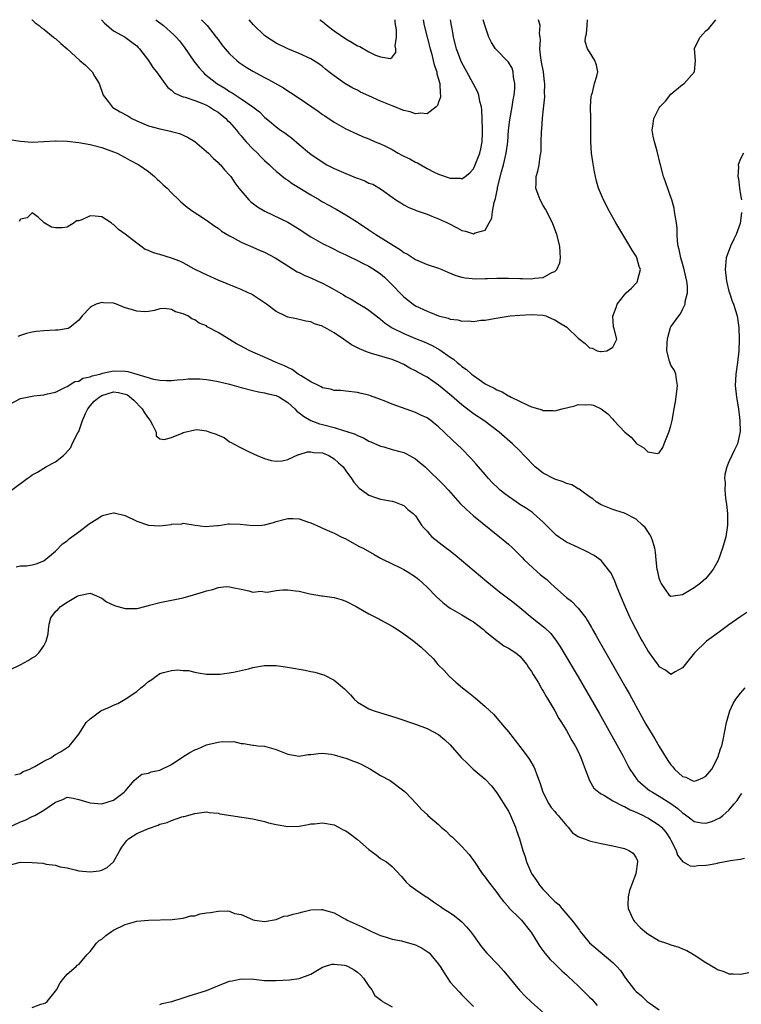
# Model space of a CAD drawing. Units: inches. Extents: x 2529000 to 2532000, y 1548000 to 1551000.
# Drawn here: x 2529699 to 2529823, y 1550830 to 1551000 of the extents above; entities that cross this region are included whole.
import ezdxf

# ---------------------------------------------------------------- set-up
doc = ezdxf.new("R2010")
doc.units = ezdxf.units.IN
doc.header["$MEASUREMENT"] = 0
doc.layers.add('LD25291548_2ft', color=135, linetype='Continuous')

msp = doc.modelspace()

# ---------------------------------------------------------------- linework, layer by layer
at = {"layer": 'LD25291548_2ft'}
for points, elevation in [([(2529697, 1550979.38), (2529699, 1550979.1), (2529701, 1550978.92), (2529703.01, 1550979.01), (2529705, 1550979.15), (2529705.13, 1550979.13), (2529707, 1550979.11), (2529709, 1550978.87), (2529711, 1550978.5), (2529713, 1550977.99), (2529715, 1550977.28), (2529715.63, 1550977), (2529717, 1550976.29), (2529717.82, 1550975.82), (2529719.38, 1550975), (2529721, 1550973.87), (2529722.06, 1550973), (2529722.54, 1550972.54), (2529723, 1550972.17), (2529723.58, 1550971.58), (2529724.22, 1550971), (2529725, 1550970.19), (2529726.26, 1550969), (2529726.62, 1550968.62), (2529727, 1550968.31), (2529727.7, 1550967.7), (2529728.69, 1550967), (2529729.55, 1550966.45), (2529731, 1550965.48), (2529732.43, 1550964.43), (2529733, 1550964.09), (2529733.62, 1550963.62), (2529735, 1550962.77), (2529735.46, 1550962.54), (2529737, 1550961.7), (2529739, 1550960.85), (2529740.27, 1550960.27), (2529741, 1550959.95), (2529742.82, 1550959), (2529743.28, 1550958.72), (2529745, 1550957.6), (2529746.62, 1550956.62), (2529747, 1550956.46), (2529747.97, 1550955.97), (2529749, 1550955.54), (2529750.17, 1550955), (2529751, 1550954.63), (2529751.84, 1550954.16), (2529753, 1550953.55), (2529754.62, 1550952.62), (2529755, 1550952.36), (2529755.91, 1550951.91), (2529757, 1550951.21), (2529758.4, 1550950.4), (2529759, 1550949.98), (2529760.67, 1550948.67), (2529761, 1550948.44), (2529761.76, 1550947.76), (2529763, 1550946.98), (2529765, 1550945.97), (2529767, 1550945.13), (2529768.52, 1550944.52), (2529769.9, 1550943.9), (2529771.18, 1550943.18), (2529773, 1550941.89), (2529773.53, 1550941.53), (2529774.17, 1550941), (2529774.63, 1550940.63), (2529775, 1550940.31), (2529775.77, 1550939.77), (2529776.65, 1550939), (2529777, 1550938.72), (2529777.95, 1550938.05), (2529779, 1550937.34), (2529779.61, 1550937), (2529780.55, 1550936.55), (2529781, 1550936.26), (2529781.91, 1550935.91), (2529783, 1550935.24), (2529783.18, 1550935.18), (2529783.49, 1550935), (2529786.37, 1550933.63), (2529787, 1550933.38), (2529788.83, 1550932.83), (2529789, 1550932.73), (2529790.7, 1550932.7), (2529791, 1550932.64), (2529792.28, 1550933), (2529794.46, 1550933.54), (2529795, 1550933.73), (2529796.31, 1550933.69), (2529797, 1550933.78), (2529797.65, 1550933.65), (2529799, 1550933.02), (2529800.13, 1550932.13), (2529801, 1550931.21), (2529801.17, 1550931), (2529803.09, 1550929), (2529804.13, 1550928.13), (2529805, 1550927.09), (2529805.06, 1550927.06), (2529805.11, 1550927), (2529806.31, 1550926.31), (2529807, 1550925.61), (2529808.67, 1550925.33), (2529809, 1550925.45), (2529809.63, 1550926.37), (2529809.84, 1550927), (2529810.65, 1550929), (2529811, 1550930.09), (2529811.24, 1550931), (2529811.56, 1550933), (2529811.79, 1550934.21), (2529812, 1550936), (2529812.14, 1550937), (2529811.95, 1550938.05), (2529811.85, 1550939), (2529811.61, 1550939.61), (2529811, 1550940.53), (2529810.85, 1550940.85), (2529810.77, 1550941.23), (2529810.3, 1550943), (2529810.35, 1550944.35), (2529810.41, 1550945), (2529810.51, 1550945.49), (2529810.94, 1550947), (2529811, 1550947.14), (2529812.34, 1550949), (2529812.64, 1550949.36), (2529813, 1550950.1), (2529813.47, 1550951), (2529813.46, 1550951.46), (2529813.86, 1550953), (2529813.86, 1550954.14), (2529813.74, 1550955), (2529813.25, 1550957.25), (2529813, 1550958.02), (2529812.72, 1550959), (2529812.43, 1550960.43), (2529812.26, 1550961), (2529812.12, 1550961.88), (2529812.06, 1550963), (2529812.05, 1550964.05), (2529811.94, 1550965), (2529811.71, 1550966.29), (2529811.64, 1550967), (2529811.54, 1550967.54), (2529811.14, 1550969), (2529811, 1550969.44), (2529810.61, 1550970.61), (2529810.06, 1550972.06), (2529809.73, 1550973), (2529809.18, 1550975), (2529809.16, 1550975.16), (2529808.61, 1550977.39), (2529808.16, 1550979), (2529807.92, 1550979.92), (2529807.77, 1550981), (2529807.95, 1550982.05), (2529808.03, 1550983), (2529809, 1550984.83), (2529809.12, 1550985), (2529810.04, 1550985.96), (2529811, 1550987.17), (2529813, 1550988.83), (2529813.28, 1550989), (2529815.09, 1550991), (2529815.25, 1550993), (2529815.04, 1550995), (2529815.07, 1550995.07), (2529816.05, 1550997), (2529816.52, 1550997.48), (2529817, 1550998.06), (2529817.53, 1550998.47), (2529818.72, 1551000)], 7502), ([(2529700.91, 1551000), (2529701, 1550999.97), (2529701.48, 1550999.48), (2529702.21, 1550999), (2529702.61, 1550998.61), (2529703, 1550998.39), (2529704.68, 1550997), (2529704.84, 1550996.84), (2529705, 1550996.74), (2529705.9, 1550995.9), (2529707, 1550995.01), (2529709.21, 1550993), (2529710.17, 1550992.17), (2529711.17, 1550991.17), (2529711.32, 1550991), (2529711.71, 1550990.29), (2529712.5, 1550989), (2529713.23, 1550987), (2529714.07, 1550985.94), (2529714.77, 1550985), (2529714.9, 1550984.9), (2529716.16, 1550984.16), (2529717.44, 1550983.44), (2529718.16, 1550983), (2529719, 1550982.59), (2529721, 1550981.75), (2529723, 1550981.21), (2529724.83, 1550980.83), (2529725, 1550980.77), (2529726.39, 1550980.39), (2529727.77, 1550979.77), (2529729, 1550979.04), (2529731, 1550977.32), (2529731.34, 1550977), (2529732.15, 1550976.15), (2529733, 1550975.42), (2529733.19, 1550975.19), (2529733.41, 1550975), (2529734.14, 1550974.14), (2529735, 1550973.22), (2529735.18, 1550973), (2529735.91, 1550971.91), (2529736.6, 1550971), (2529738.3, 1550969), (2529738.67, 1550968.67), (2529739.79, 1550967.79), (2529741.04, 1550967.04), (2529745, 1550965.15), (2529746.36, 1550964.36), (2529747, 1550963.96), (2529749, 1550962.64), (2529751, 1550961.48), (2529752.64, 1550960.64), (2529753.98, 1550959.98), (2529755, 1550959.52), (2529755.34, 1550959.34), (2529757, 1550958.57), (2529758.02, 1550958.02), (2529759, 1550957.56), (2529759.89, 1550957), (2529761, 1550956.24), (2529761.68, 1550955.68), (2529762.37, 1550955), (2529763, 1550954.36), (2529764.64, 1550952.64), (2529765, 1550952.29), (2529766.63, 1550951), (2529767, 1550950.75), (2529769, 1550949.8), (2529769.6, 1550949.6), (2529771, 1550949.03), (2529772.63, 1550948.63), (2529773, 1550948.47), (2529774.33, 1550948.33), (2529775, 1550948.1), (2529776.17, 1550948.17), (2529777, 1550948.07), (2529778.26, 1550948.26), (2529779, 1550948.3), (2529780.58, 1550948.58), (2529783.3, 1550949), (2529785, 1550949.16), (2529787, 1550949.26), (2529789, 1550949.12), (2529789.45, 1550949), (2529790.53, 1550948.53), (2529791, 1550948.34), (2529791.81, 1550947.81), (2529793.05, 1550947.05), (2529793.11, 1550947), (2529795, 1550945.17), (2529796.23, 1550944.23), (2529797, 1550943.5), (2529797.44, 1550943.44), (2529798.28, 1550943), (2529798.87, 1550942.87), (2529799, 1550942.85), (2529799.98, 1550943), (2529801, 1550943.62), (2529801.7, 1550945), (2529801.21, 1550946.79), (2529801.1, 1550947.1), (2529800.97, 1550948.97), (2529801.56, 1550950.44), (2529801.72, 1550951), (2529803, 1550952.65), (2529803.32, 1550953), (2529804.21, 1550953.79), (2529805, 1550954.62), (2529805.16, 1550954.84), (2529805.26, 1550955), (2529805.3, 1550955.3), (2529805.74, 1550957), (2529805.53, 1550957.53), (2529805.15, 1550959), (2529805, 1550959.27), (2529804.31, 1550960.31), (2529803.95, 1550961), (2529802.71, 1550963), (2529801.53, 1550965), (2529800.4, 1550967), (2529799.37, 1550969), (2529798.55, 1550971), (2529798.21, 1550972.21), (2529798, 1550973), (2529797.82, 1550973.82), (2529797.53, 1550975.53), (2529797.34, 1550977), (2529797.21, 1550979), (2529797.22, 1550981), (2529797.21, 1550981.21), (2529797.2, 1550983), (2529797.14, 1550985), (2529797.25, 1550986.75), (2529797.3, 1550987), (2529797.47, 1550987.47), (2529797.85, 1550989), (2529798.27, 1550990.27), (2529798.41, 1550991), (2529798.18, 1550992.18), (2529797.91, 1550993), (2529797, 1550994.48), (2529796.64, 1550995), (2529796.26, 1550996.26), (2529796.31, 1550997), (2529796.45, 1550997.55), (2529796.56, 1550999), (2529796.66, 1551000)], 7500), ([(2529712.95, 1551000), (2529713, 1550999.94), (2529713.43, 1550999.43), (2529715, 1550998.09), (2529716.99, 1550996.99), (2529718.14, 1550996.14), (2529719, 1550995.48), (2529719.23, 1550995.23), (2529719.48, 1550995), (2529721, 1550992.98), (2529721.77, 1550991.77), (2529722.41, 1550991), (2529723.81, 1550989), (2529724.34, 1550988.34), (2529725, 1550987.84), (2529725.43, 1550987.43), (2529726.33, 1550987), (2529727, 1550986.74), (2529727.34, 1550986.66), (2529729, 1550986.07), (2529730.48, 1550985.52), (2529731, 1550985.29), (2529731.53, 1550985), (2529732.41, 1550984.41), (2529733, 1550984.07), (2529734.35, 1550983), (2529734.66, 1550982.66), (2529735, 1550982.34), (2529736.18, 1550981), (2529736.53, 1550980.53), (2529737, 1550980.02), (2529737.45, 1550979.45), (2529737.85, 1550979), (2529739, 1550977.74), (2529739.78, 1550977), (2529740.38, 1550976.38), (2529741, 1550975.78), (2529741.89, 1550975), (2529742.43, 1550974.43), (2529743, 1550973.94), (2529744.62, 1550972.62), (2529745, 1550972.38), (2529745.79, 1550971.79), (2529749, 1550969.83), (2529750.45, 1550969), (2529751, 1550968.67), (2529752.08, 1550968.08), (2529753, 1550967.55), (2529753.36, 1550967.36), (2529755, 1550966.41), (2529757, 1550965.13), (2529757.17, 1550965), (2529759, 1550963.8), (2529760.19, 1550963), (2529764.4, 1550960.4), (2529765, 1550959.94), (2529765.62, 1550959.62), (2529767, 1550958.71), (2529769, 1550957.87), (2529771, 1550957.22), (2529771.56, 1550957), (2529772.56, 1550956.56), (2529773.98, 1550955.98), (2529775, 1550955.7), (2529775.57, 1550955.57), (2529777.41, 1550955.41), (2529779, 1550955.45), (2529779.43, 1550955.43), (2529781, 1550955.48), (2529783, 1550955.48), (2529785, 1550955.42), (2529785.44, 1550955.44), (2529787, 1550955.37), (2529787.5, 1550955.5), (2529789, 1550955.64), (2529790.5, 1550956.5), (2529791, 1550956.67), (2529791.36, 1550957), (2529791.88, 1550958.12), (2529791.97, 1550959), (2529791.91, 1550959.91), (2529791.89, 1550961), (2529791.37, 1550963), (2529790.58, 1550965), (2529789.4, 1550967.4), (2529789, 1550968.02), (2529788.47, 1550969), (2529788.11, 1550969.89), (2529787.73, 1550971), (2529787.78, 1550971.78), (2529787.78, 1550973), (2529788.08, 1550973.92), (2529788.33, 1550975), (2529788.49, 1550976.49), (2529788.6, 1550977), (2529788.65, 1550977.35), (2529788.66, 1550979), (2529788.72, 1550980.72), (2529788.78, 1550981.22), (2529788.9, 1550983), (2529789, 1550984.16), (2529789.27, 1550986.73), (2529789.28, 1550987), (2529789.25, 1550987.25), (2529789.3, 1550989), (2529789.24, 1550989.24), (2529789.04, 1550991), (2529788.71, 1550992.71), (2529788.58, 1550993.42), (2529788.42, 1550995), (2529788.55, 1550996.55), (2529788.49, 1550997), (2529788.37, 1550997.63), (2529788.47, 1550999), (2529788.18, 1551000)], 7498), ([(2529722.31, 1551000), (2529723.63, 1550999), (2529725.4, 1550997.4), (2529725.78, 1550997), (2529726.36, 1550996.36), (2529727.21, 1550995.21), (2529728.86, 1550992.86), (2529729.74, 1550991.74), (2529730.38, 1550991), (2529730.69, 1550990.69), (2529732.78, 1550989), (2529734.19, 1550988.19), (2529735, 1550987.63), (2529735.42, 1550987.41), (2529737, 1550986.38), (2529739.01, 1550985), (2529740.13, 1550984.13), (2529741, 1550983.23), (2529742.23, 1550982.23), (2529743, 1550981.54), (2529743.76, 1550981), (2529744.52, 1550980.52), (2529745, 1550980.12), (2529745.64, 1550979.64), (2529747, 1550978.51), (2529748.77, 1550977), (2529749, 1550976.83), (2529751.28, 1550975.28), (2529751.76, 1550975), (2529753, 1550974.37), (2529755, 1550973.52), (2529756.8, 1550972.8), (2529757, 1550972.71), (2529758.26, 1550972.26), (2529759, 1550971.85), (2529759.66, 1550971.66), (2529761, 1550970.87), (2529761.53, 1550970.47), (2529763, 1550969.46), (2529763.61, 1550969), (2529764.47, 1550968.47), (2529765, 1550968.14), (2529765.73, 1550967.73), (2529767, 1550967.22), (2529767.14, 1550967.14), (2529769, 1550966.5), (2529769.81, 1550966.19), (2529771, 1550965.71), (2529772.5, 1550965), (2529774.17, 1550964.17), (2529775, 1550963.72), (2529775.62, 1550963.62), (2529777, 1550963.12), (2529777.28, 1550963.28), (2529779, 1550963.76), (2529779.72, 1550965), (2529780.18, 1550965.83), (2529780.29, 1550967), (2529780.54, 1550968.54), (2529780.79, 1550969.21), (2529781, 1550970.39), (2529781.11, 1550970.89), (2529781.11, 1550971), (2529781.13, 1550971.13), (2529781.82, 1550973.82), (2529782.18, 1550975), (2529782.64, 1550977), (2529782.89, 1550979), (2529783.04, 1550981), (2529783.24, 1550982.76), (2529783.64, 1550985), (2529783.82, 1550986.18), (2529783.98, 1550987), (2529784.12, 1550988.12), (2529784.14, 1550989), (2529783.91, 1550990.09), (2529783.86, 1550991), (2529783.64, 1550991.64), (2529783, 1550992.71), (2529782.88, 1550992.88), (2529781, 1550994.74), (2529780.79, 1550995), (2529780.09, 1550996.09), (2529779.63, 1550997), (2529779, 1550998.91), (2529778.69, 1551000)], 7496), ([(2529730.16, 1551000), (2529731.14, 1550999), (2529732.7, 1550997), (2529733, 1550996.57), (2529733.68, 1550995.68), (2529734.25, 1550995), (2529735, 1550994.15), (2529736.22, 1550993), (2529736.64, 1550992.64), (2529737.82, 1550991.82), (2529739, 1550991.11), (2529741, 1550990.04), (2529741.7, 1550989.7), (2529744.25, 1550988.25), (2529745, 1550987.78), (2529745.49, 1550987.49), (2529747, 1550986.51), (2529750.24, 1550984.24), (2529751, 1550983.67), (2529751.42, 1550983.43), (2529753, 1550982.36), (2529755, 1550981.23), (2529757, 1550980.29), (2529757.9, 1550979.91), (2529759, 1550979.47), (2529760.06, 1550979), (2529761, 1550978.63), (2529761.72, 1550978.28), (2529763, 1550977.64), (2529764.03, 1550977), (2529764.66, 1550976.66), (2529765, 1550976.52), (2529766.02, 1550976.02), (2529767, 1550975.47), (2529767.35, 1550975.35), (2529767.94, 1550975), (2529769, 1550974.41), (2529770.23, 1550973.77), (2529771, 1550973.43), (2529772.8, 1550972.8), (2529773, 1550972.71), (2529774.69, 1550972.69), (2529775, 1550972.62), (2529775.58, 1550973), (2529776.37, 1550973.63), (2529777, 1550974.35), (2529777.3, 1550975), (2529778.07, 1550977), (2529778.26, 1550977.74), (2529778.49, 1550979), (2529778.53, 1550980.53), (2529778.57, 1550981), (2529778.51, 1550983), (2529778.43, 1550984.43), (2529778.35, 1550985), (2529778.11, 1550985.89), (2529777.91, 1550987), (2529777.66, 1550987.66), (2529775.84, 1550991), (2529775, 1550992.58), (2529774.81, 1550993), (2529774.09, 1550995), (2529773.57, 1550997), (2529773.49, 1550997.49), (2529773.19, 1550999), (2529773.03, 1551000)], 7494), ([(2529768.32, 1551000), (2529768.53, 1550999), (2529769.02, 1550997), (2529769.53, 1550995), (2529769.75, 1550994.25), (2529770.07, 1550993), (2529770.24, 1550992.24), (2529770.67, 1550991), (2529770.69, 1550990.69), (2529771, 1550989.75), (2529771.21, 1550989), (2529771.26, 1550987.26), (2529771.34, 1550987), (2529771.34, 1550986.66), (2529771, 1550985.78), (2529770.8, 1550985.2), (2529770.56, 1550985), (2529769, 1550983.82), (2529767.93, 1550983.93), (2529767, 1550983.77), (2529766.12, 1550984.12), (2529765, 1550984.35), (2529764.55, 1550984.55), (2529763.47, 1550985), (2529763, 1550985.17), (2529761, 1550985.99), (2529759, 1550986.88), (2529757.55, 1550987.55), (2529757, 1550987.85), (2529756.21, 1550988.21), (2529754.85, 1550989), (2529753, 1550990.32), (2529752.11, 1550991), (2529751.5, 1550991.5), (2529751, 1550991.95), (2529750.39, 1550992.39), (2529749, 1550993.25), (2529747, 1550994.17), (2529745, 1550995.01), (2529743, 1550995.98), (2529741.38, 1550997), (2529741.15, 1550997.15), (2529741, 1550997.28), (2529739.13, 1550999.13), (2529738.38, 1551000)], 7492), ([(2529750.55, 1551000), (2529751, 1550999.69), (2529751.37, 1550999.37), (2529751.82, 1550999), (2529753, 1550998.09), (2529755, 1550996.7), (2529756.1, 1550996.1), (2529757, 1550995.52), (2529757.4, 1550995.4), (2529759, 1550994.46), (2529760.1, 1550993.9), (2529761, 1550993.59), (2529762.68, 1550993.32), (2529763, 1550993.55), (2529763.64, 1550994.36), (2529763.62, 1550995), (2529763.52, 1550995.52), (2529763.75, 1550997), (2529763.75, 1550998.25), (2529763.51, 1550999.51), (2529763.48, 1551000)], 7490), ([(2529823.5, 1550977), (2529823, 1550976.07), (2529822.61, 1550975), (2529822.66, 1550974.66), (2529822.51, 1550973), (2529822.62, 1550972.62), (2529822.79, 1550971), (2529823, 1550969.83), (2529823.13, 1550969)], 7504), ([(2529823.17, 1550966.83), (2529823, 1550965.39), (2529822.93, 1550964.93), (2529822.25, 1550963), (2529821.81, 1550962.19), (2529821.29, 1550961), (2529820.53, 1550959), (2529820.38, 1550957.62), (2529820.36, 1550957), (2529820.6, 1550955), (2529821, 1550953.28), (2529821.07, 1550953), (2529821.56, 1550951.56), (2529821.79, 1550951), (2529822.43, 1550949), (2529822.72, 1550947), (2529822.78, 1550945), (2529822.71, 1550943), (2529822.47, 1550941), (2529822.17, 1550939), (2529822.08, 1550937), (2529822.31, 1550935), (2529822.66, 1550933), (2529822.89, 1550931), (2529822.9, 1550929.1), (2529822.47, 1550927), (2529821.95, 1550925.95), (2529821.52, 1550925), (2529821, 1550923.89), (2529820.61, 1550923), (2529820.3, 1550921.7), (2529820.25, 1550921), (2529820.33, 1550920.33), (2529820.29, 1550919), (2529820.39, 1550917.61), (2529820.55, 1550916.55), (2529820.72, 1550915), (2529820.77, 1550913), (2529820.48, 1550911), (2529819.9, 1550909), (2529819.11, 1550906.89), (2529818.4, 1550905.6), (2529818, 1550905), (2529817, 1550903.81), (2529816.07, 1550903), (2529815, 1550902.17), (2529813, 1550900.97), (2529811, 1550900.71), (2529810.83, 1550900.83), (2529810.69, 1550901), (2529810.08, 1550901.92), (2529809.3, 1550903), (2529809.2, 1550903.2), (2529809, 1550903.85), (2529808.72, 1550905), (2529808.66, 1550905.33), (2529808.48, 1550907), (2529808.35, 1550908.35), (2529808.25, 1550909), (2529807.86, 1550910.14), (2529807.59, 1550911), (2529807.38, 1550911.38), (2529806.55, 1550912.55), (2529806.12, 1550913), (2529805, 1550914.04), (2529803.02, 1550915.02), (2529801.51, 1550915.51), (2529801, 1550915.65), (2529799, 1550916.47), (2529798.11, 1550917), (2529797.53, 1550917.53), (2529797, 1550917.87), (2529795.45, 1550919), (2529795.2, 1550919.2), (2529795, 1550919.26), (2529793.94, 1550919.94), (2529793, 1550920.16), (2529792.45, 1550920.45), (2529791, 1550920.89), (2529790.76, 1550921), (2529789, 1550921.93), (2529787.64, 1550923), (2529787, 1550923.63), (2529786.34, 1550924.34), (2529785.75, 1550925), (2529785, 1550925.77), (2529783.74, 1550927), (2529781.43, 1550929), (2529778.76, 1550931), (2529777, 1550932.16), (2529775, 1550933.68), (2529773.22, 1550935.22), (2529771, 1550937.07), (2529769, 1550938.45), (2529767.34, 1550939.34), (2529767, 1550939.55), (2529766.02, 1550940.02), (2529765, 1550940.62), (2529764.27, 1550941), (2529763, 1550941.49), (2529759.44, 1550942.56), (2529758.76, 1550942.76), (2529757.34, 1550943.34), (2529757, 1550943.53), (2529756.01, 1550944.01), (2529755, 1550944.74), (2529754.82, 1550944.82), (2529754.59, 1550945), (2529753, 1550946.11), (2529751.4, 1550947), (2529751.13, 1550947.13), (2529751, 1550947.24), (2529749.62, 1550947.62), (2529749, 1550947.96), (2529748.12, 1550948.12), (2529747, 1550948.37), (2529746.52, 1550948.52), (2529745, 1550948.81), (2529744.58, 1550949), (2529743, 1550949.76), (2529741.33, 1550951), (2529739.97, 1550951.97), (2529738.74, 1550952.74), (2529738.21, 1550953), (2529737, 1550953.53), (2529736.13, 1550953.87), (2529733, 1550955.14), (2529731.74, 1550955.74), (2529731, 1550956.05), (2529730.38, 1550956.38), (2529728.95, 1550957.05), (2529727, 1550958.13), (2529726.43, 1550958.43), (2529725, 1550958.95), (2529723, 1550959.58), (2529721.88, 1550959.87), (2529721, 1550960.28), (2529720.46, 1550960.46), (2529719.68, 1550961), (2529719, 1550961.51), (2529717, 1550963.08), (2529715.87, 1550963.87), (2529715, 1550964.72), (2529714.82, 1550964.82), (2529714.62, 1550965), (2529713, 1550966.06), (2529711.82, 1550966.18), (2529711, 1550966.22), (2529709.57, 1550965.57), (2529709, 1550965.4), (2529708.65, 1550965.35), (2529708.2, 1550965), (2529707, 1550964.28), (2529706.18, 1550964.18), (2529705, 1550964.15), (2529704.3, 1550964.3), (2529703.03, 1550965), (2529702.03, 1550966.03), (2529701, 1550966.74), (2529700.1, 1550965.9), (2529699, 1550965.66), (2529698.74, 1550965.26)], 7504), ([(2529824.05, 1550897.95), (2529822.88, 1550897.12), (2529821, 1550895.81), (2529819.36, 1550894.64), (2529817.15, 1550893), (2529815.04, 1550891), (2529814.13, 1550889.87), (2529813, 1550888.4), (2529811.71, 1550887.71), (2529811, 1550887.3), (2529810.04, 1550888.04), (2529809, 1550888.59), (2529808.85, 1550888.85), (2529808.04, 1550889.96), (2529807.31, 1550891), (2529807, 1550891.39), (2529806.09, 1550893), (2529805.68, 1550893.68), (2529804.33, 1550896.33), (2529804.01, 1550897), (2529803.11, 1550899), (2529802.48, 1550900.48), (2529801.77, 1550902.24), (2529801.34, 1550903.34), (2529801, 1550904.07), (2529800.69, 1550904.69), (2529800.48, 1550905), (2529799, 1550906.92), (2529797.77, 1550907.77), (2529796.45, 1550908.45), (2529795, 1550909.11), (2529793, 1550910.07), (2529791.63, 1550911), (2529791.26, 1550911.26), (2529791, 1550911.49), (2529790.26, 1550912.26), (2529789, 1550913.52), (2529787.36, 1550915), (2529787.16, 1550915.16), (2529787, 1550915.25), (2529785.97, 1550915.97), (2529785, 1550916.56), (2529784.34, 1550917), (2529783, 1550917.9), (2529782.37, 1550918.37), (2529781.6, 1550919), (2529781.29, 1550919.29), (2529780.28, 1550920.28), (2529779.61, 1550921), (2529779, 1550921.7), (2529777.48, 1550923.48), (2529776.54, 1550924.54), (2529775, 1550926.14), (2529774.08, 1550927), (2529773.49, 1550927.49), (2529773, 1550928), (2529772.46, 1550928.46), (2529771.94, 1550929), (2529771, 1550929.91), (2529770.39, 1550930.39), (2529769.67, 1550931), (2529769.27, 1550931.27), (2529769, 1550931.47), (2529767.94, 1550931.94), (2529767, 1550932.39), (2529763, 1550933.81), (2529761.6, 1550934.4), (2529761, 1550934.63), (2529759.25, 1550935.25), (2529759, 1550935.37), (2529757.64, 1550935.64), (2529757, 1550935.83), (2529755, 1550936.03), (2529754.15, 1550936.15), (2529753, 1550936.19), (2529752.39, 1550936.39), (2529751, 1550936.65), (2529750.78, 1550936.78), (2529750.29, 1550937), (2529749, 1550937.64), (2529747.33, 1550938.67), (2529746.82, 1550939), (2529745.76, 1550939.76), (2529745, 1550940.12), (2529744.42, 1550940.42), (2529743.01, 1550941), (2529741.62, 1550941.62), (2529738.46, 1550943), (2529737.5, 1550943.5), (2529737, 1550943.8), (2529736.2, 1550944.2), (2529735, 1550944.95), (2529733, 1550946.15), (2529731.15, 1550947.15), (2529731, 1550947.27), (2529729.76, 1550947.76), (2529729, 1550948.33), (2529728.48, 1550948.48), (2529727.81, 1550949), (2529727, 1550949.39), (2529725.68, 1550949.68), (2529725, 1550950.11), (2529723.74, 1550950.26), (2529723, 1550950.22), (2529722.05, 1550949.95), (2529721, 1550949.77), (2529720.32, 1550949.68), (2529719, 1550949.8), (2529718.11, 1550950.11), (2529717, 1550950.42), (2529715.52, 1550951), (2529715, 1550951.17), (2529713.27, 1550951.27), (2529713, 1550951.32), (2529712.02, 1550951), (2529711.32, 1550950.68), (2529711, 1550950.47), (2529709.62, 1550949), (2529709, 1550948.27), (2529707.5, 1550947), (2529707.17, 1550946.83), (2529705.46, 1550946.54), (2529705, 1550946.53), (2529703, 1550946.46), (2529701.67, 1550946.33), (2529701, 1550946.23), (2529700.02, 1550945.98), (2529699, 1550945.65), (2529698.53, 1550945.47)], 7506), ([(2529697, 1550933.76), (2529699, 1550934.79), (2529701.26, 1550935.26), (2529703, 1550935.44), (2529703.61, 1550935.61), (2529705, 1550935.9), (2529706.71, 1550936.71), (2529707, 1550936.87), (2529708.31, 1550937.69), (2529709, 1550937.78), (2529709.72, 1550938.28), (2529711, 1550938.5), (2529711.31, 1550938.69), (2529712.65, 1550939), (2529713, 1550939.11), (2529713.12, 1550939.12), (2529715, 1550939.54), (2529717, 1550939.48), (2529717.44, 1550939.44), (2529719, 1550939), (2529721.88, 1550938.12), (2529723, 1550937.93), (2529724.12, 1550937.88), (2529725, 1550937.87), (2529726.02, 1550937.98), (2529727, 1550938.05), (2529727.85, 1550938.15), (2529729, 1550938.18), (2529729.84, 1550938.16), (2529731, 1550938.05), (2529732.13, 1550937.87), (2529733, 1550937.7), (2529735, 1550937.23), (2529737, 1550936.68), (2529739, 1550936.17), (2529739.95, 1550935.96), (2529741, 1550935.79), (2529741.61, 1550935.61), (2529743, 1550935.32), (2529743.61, 1550935), (2529745, 1550934.11), (2529746.24, 1550933), (2529746.6, 1550932.6), (2529747, 1550932.34), (2529747.73, 1550931.73), (2529749.01, 1550931.01), (2529750.45, 1550930.45), (2529751, 1550930.32), (2529753, 1550929.77), (2529754.77, 1550929.23), (2529755, 1550929.17), (2529756.63, 1550928.63), (2529757, 1550928.41), (2529758.03, 1550928.03), (2529759, 1550927.44), (2529759.32, 1550927.32), (2529761, 1550926.59), (2529761.56, 1550926.44), (2529763, 1550926.02), (2529764.32, 1550925.68), (2529765, 1550925.47), (2529765.32, 1550925.32), (2529765.96, 1550925), (2529767, 1550924.42), (2529767.78, 1550923.78), (2529768.65, 1550923), (2529771.88, 1550919.88), (2529772.7, 1550919), (2529774.73, 1550916.73), (2529775.72, 1550915.72), (2529777, 1550914.56), (2529781.48, 1550911), (2529783, 1550909.7), (2529783.78, 1550909), (2529785, 1550907.84), (2529785.39, 1550907.39), (2529785.75, 1550907), (2529787.91, 1550905), (2529788.5, 1550904.5), (2529789.61, 1550903.61), (2529790.29, 1550903), (2529791, 1550902.31), (2529793, 1550900.54), (2529793.88, 1550899.88), (2529795, 1550898.71), (2529796.32, 1550897), (2529796.6, 1550896.6), (2529797.34, 1550895.34), (2529797.51, 1550895), (2529798.06, 1550894.06), (2529798.64, 1550893), (2529803.22, 1550885), (2529803.86, 1550883.86), (2529805.98, 1550879.98), (2529806.7, 1550878.7), (2529808.21, 1550876.21), (2529809, 1550874.88), (2529810.49, 1550872.49), (2529811, 1550871.73), (2529811.35, 1550871.35), (2529811.62, 1550871), (2529813, 1550869.74), (2529813.57, 1550869.57), (2529814.68, 1550869), (2529814.92, 1550868.92), (2529815, 1550868.88), (2529815.39, 1550869), (2529816.52, 1550869.48), (2529817, 1550869.76), (2529818.02, 1550871), (2529819.1, 1550873), (2529819.52, 1550874.48), (2529819.75, 1550875), (2529820, 1550876), (2529820.58, 1550879), (2529821.13, 1550881), (2529821.74, 1550882.26), (2529822.17, 1550883), (2529823, 1550884.06), (2529823.79, 1550885)], 7508), ([(2529697.45, 1550919), (2529700.1, 1550921), (2529700.65, 1550921.35), (2529701, 1550921.62), (2529701.92, 1550922.08), (2529703, 1550922.8), (2529703.14, 1550922.86), (2529703.36, 1550923), (2529705, 1550923.88), (2529706.37, 1550925), (2529706.71, 1550925.29), (2529707.64, 1550926.36), (2529707.87, 1550927), (2529708.86, 1550928.86), (2529709, 1550929.1), (2529709.67, 1550931), (2529710.18, 1550932.18), (2529710.55, 1550933), (2529711, 1550933.54), (2529711.69, 1550934.31), (2529712.51, 1550935), (2529713, 1550935.31), (2529715, 1550935.91), (2529715.83, 1550935.83), (2529717, 1550935.56), (2529717.4, 1550935.4), (2529718.5, 1550934.5), (2529719.96, 1550933), (2529720.34, 1550932.34), (2529721, 1550931.32), (2529721.3, 1550931), (2529721.74, 1550930.26), (2529722.33, 1550929), (2529722.35, 1550928.35), (2529723, 1550927.87), (2529723.72, 1550927.72), (2529725, 1550928.06), (2529726.8, 1550928.8), (2529727, 1550928.91), (2529729, 1550929.4), (2529729.43, 1550929.43), (2529731, 1550929.23), (2529731.61, 1550929), (2529732.67, 1550928.67), (2529733, 1550928.46), (2529734.06, 1550928.06), (2529735, 1550927.34), (2529735.24, 1550927.24), (2529735.64, 1550927), (2529737, 1550926.29), (2529738.39, 1550925.61), (2529739.76, 1550925), (2529741, 1550924.48), (2529742.14, 1550924.14), (2529743, 1550923.97), (2529744.04, 1550924.04), (2529745, 1550924.28), (2529746.87, 1550925.13), (2529747, 1550925.13), (2529748.42, 1550925.58), (2529749, 1550925.59), (2529749.51, 1550925.51), (2529751, 1550925.41), (2529752.08, 1550925), (2529753, 1550924.41), (2529753.73, 1550923.73), (2529754.57, 1550923), (2529755, 1550922.35), (2529756.01, 1550921), (2529756.38, 1550920.38), (2529757.33, 1550919.33), (2529758.49, 1550918.49), (2529759, 1550918.15), (2529760.3, 1550917.7), (2529761, 1550917.44), (2529763, 1550917.12), (2529763.38, 1550917), (2529764.56, 1550916.56), (2529765, 1550916.36), (2529765.7, 1550915.7), (2529766.6, 1550915), (2529767, 1550914.57), (2529768.06, 1550913), (2529768.48, 1550912.48), (2529769, 1550911.92), (2529769.41, 1550911.41), (2529769.85, 1550911), (2529772.36, 1550909), (2529772.73, 1550908.73), (2529773.86, 1550907.86), (2529779.27, 1550903.27), (2529781.48, 1550901.48), (2529782.63, 1550900.63), (2529783.76, 1550899.76), (2529785, 1550898.78), (2529787.13, 1550897), (2529788.19, 1550896.19), (2529789, 1550895.55), (2529789.3, 1550895.3), (2529790.31, 1550894.31), (2529791.32, 1550893), (2529791.99, 1550891.99), (2529792.58, 1550891), (2529795, 1550886.88), (2529798.62, 1550880.62), (2529802.8, 1550873.2), (2529803.6, 1550871.6), (2529803.92, 1550871), (2529805.16, 1550869.16), (2529805.28, 1550869), (2529806.2, 1550868.2), (2529807.33, 1550867.33), (2529807.81, 1550867), (2529809, 1550866.32), (2529811, 1550865.08), (2529812.21, 1550864.21), (2529813, 1550863.45), (2529813.29, 1550863.29), (2529814.42, 1550862.42), (2529815, 1550861.94), (2529816.24, 1550861.76), (2529817, 1550861.66), (2529818.05, 1550861.95), (2529819.43, 1550862.57), (2529819.96, 1550863), (2529821, 1550863.93), (2529821.88, 1550865), (2529822.41, 1550865.59), (2529823, 1550866.47), (2529823.23, 1550866.77)], 7510), ([(2529698.22, 1550905.78), (2529699, 1550905.97), (2529700.01, 1550905.99), (2529701, 1550906.16), (2529701.65, 1550906.35), (2529703, 1550906.82), (2529705, 1550908.49), (2529706.23, 1550909.77), (2529707, 1550910.29), (2529707.37, 1550910.63), (2529707.82, 1550911), (2529709, 1550911.81), (2529710.8, 1550913.2), (2529711, 1550913.35), (2529712.03, 1550913.97), (2529713, 1550914.61), (2529713.32, 1550914.68), (2529714.5, 1550915), (2529715, 1550915.12), (2529715.11, 1550915.11), (2529717, 1550914.65), (2529719, 1550913.68), (2529721, 1550913), (2529723, 1550912.88), (2529724.91, 1550913.09), (2529725, 1550913.13), (2529726.77, 1550913.23), (2529727, 1550913.33), (2529729.05, 1550913), (2529730.77, 1550912.77), (2529732.91, 1550912.91), (2529733, 1550912.94), (2529733.47, 1550913), (2529734.77, 1550913.23), (2529735, 1550913.21), (2529736.83, 1550913.17), (2529739, 1550912.93), (2529740.57, 1550913), (2529741, 1550913.03), (2529742.55, 1550913.45), (2529743, 1550913.62), (2529745, 1550914.15), (2529745.86, 1550914.14), (2529747, 1550914.05), (2529748.42, 1550913.58), (2529749, 1550913.37), (2529750.62, 1550912.62), (2529751, 1550912.47), (2529753, 1550911.58), (2529754.22, 1550911), (2529755, 1550910.6), (2529757.33, 1550909.33), (2529757.98, 1550909), (2529759.91, 1550907.91), (2529761, 1550907.32), (2529761.2, 1550907.2), (2529763, 1550906.3), (2529764.29, 1550905.71), (2529765, 1550905.34), (2529765.57, 1550905), (2529767, 1550904.1), (2529767.6, 1550903.6), (2529768.3, 1550903), (2529769, 1550902.32), (2529770.64, 1550900.64), (2529771.69, 1550899.69), (2529772.58, 1550899), (2529773, 1550898.72), (2529775, 1550897.56), (2529776.59, 1550896.59), (2529777, 1550896.31), (2529777.77, 1550895.77), (2529778.72, 1550895), (2529779, 1550894.75), (2529781.07, 1550893.07), (2529781.2, 1550893), (2529782.23, 1550892.23), (2529783, 1550891.83), (2529784.3, 1550891), (2529785, 1550890.41), (2529786.18, 1550889), (2529786.49, 1550888.49), (2529787, 1550887.78), (2529787.28, 1550887.28), (2529788.17, 1550885.83), (2529788.64, 1550885), (2529788.76, 1550884.76), (2529789, 1550884.41), (2529789.49, 1550883.49), (2529789.81, 1550883), (2529791, 1550881.03), (2529791.7, 1550879.7), (2529792.15, 1550879), (2529793, 1550877.61), (2529793.35, 1550877), (2529793.91, 1550875.91), (2529794.49, 1550875), (2529795, 1550874.02), (2529795.5, 1550873), (2529795.87, 1550871.87), (2529796.25, 1550871), (2529797, 1550869), (2529797.73, 1550867.73), (2529798.58, 1550867), (2529799, 1550866.73), (2529799.56, 1550866.44), (2529801, 1550865.55), (2529802.65, 1550864.65), (2529803, 1550864.53), (2529803.99, 1550863.99), (2529805, 1550863.59), (2529805.38, 1550863.38), (2529806.2, 1550863), (2529806.72, 1550862.72), (2529807, 1550862.6), (2529809, 1550861.35), (2529809.39, 1550861), (2529810.14, 1550860.14), (2529810.9, 1550859), (2529811, 1550858.77), (2529811.91, 1550857), (2529812.16, 1550856.16), (2529813.03, 1550855.03), (2529813.13, 1550855), (2529814.33, 1550854.33), (2529815, 1550854.27), (2529815.63, 1550854.37), (2529817, 1550854.46), (2529817.47, 1550854.53), (2529819, 1550854.82), (2529819.16, 1550854.84), (2529821, 1550855.17), (2529821.23, 1550855.23), (2529823, 1550855.5), (2529823.67, 1550855.67)], 7512), ([(2529697, 1550888.01), (2529699.05, 1550889), (2529700.32, 1550889.68), (2529701, 1550890.16), (2529701.58, 1550890.42), (2529702.16, 1550891), (2529703, 1550892.23), (2529703.42, 1550893), (2529703.75, 1550894.25), (2529703.79, 1550895), (2529703.94, 1550895.94), (2529704.21, 1550897), (2529705, 1550898.12), (2529705.48, 1550898.52), (2529705.88, 1550899), (2529707, 1550899.74), (2529708.76, 1550900.76), (2529709, 1550900.86), (2529711, 1550901.26), (2529711.65, 1550901), (2529713, 1550900.4), (2529713.79, 1550899.79), (2529715.15, 1550899.15), (2529715.72, 1550899), (2529717, 1550898.61), (2529719, 1550898.65), (2529719.31, 1550898.69), (2529720.39, 1550899), (2529721, 1550899.13), (2529721.2, 1550899.2), (2529723, 1550899.64), (2529723.82, 1550899.82), (2529725, 1550900.04), (2529727, 1550900.46), (2529728.76, 1550901), (2529730.49, 1550901.51), (2529731, 1550901.7), (2529732.08, 1550901.92), (2529733, 1550902.24), (2529734.41, 1550902.41), (2529735, 1550902.39), (2529735.79, 1550902.21), (2529737, 1550901.98), (2529738.3, 1550901.7), (2529739, 1550901.47), (2529740.39, 1550901.61), (2529741, 1550901.48), (2529741.45, 1550901.45), (2529743, 1550901.73), (2529744.16, 1550901.84), (2529745, 1550901.84), (2529746.33, 1550901.67), (2529747, 1550901.62), (2529748.83, 1550901.17), (2529749.13, 1550901.13), (2529749.85, 1550901), (2529750.84, 1550900.84), (2529751, 1550900.8), (2529752.61, 1550900.61), (2529753, 1550900.52), (2529754.18, 1550900.18), (2529755, 1550899.89), (2529756.82, 1550899), (2529759, 1550897.73), (2529760.79, 1550896.79), (2529761, 1550896.69), (2529763, 1550895.6), (2529763.93, 1550895), (2529765, 1550894.26), (2529766.7, 1550893), (2529767.99, 1550891.99), (2529769, 1550891), (2529770.05, 1550890.05), (2529770.83, 1550889), (2529771.94, 1550887.94), (2529772.79, 1550887), (2529773.98, 1550885.98), (2529775.08, 1550885), (2529776.16, 1550884.16), (2529777, 1550883.46), (2529777.26, 1550883.26), (2529779, 1550881.79), (2529780.42, 1550880.42), (2529781.37, 1550879.37), (2529781.65, 1550879), (2529782.28, 1550878.28), (2529783, 1550877.38), (2529785, 1550874.87), (2529786.39, 1550873), (2529786.63, 1550872.63), (2529787.37, 1550871.37), (2529787.55, 1550871), (2529787.85, 1550870.15), (2529788.48, 1550868.48), (2529788.96, 1550867), (2529789.98, 1550865), (2529790.39, 1550864.39), (2529791, 1550863.68), (2529791.3, 1550863.3), (2529791.56, 1550863), (2529793, 1550861.26), (2529793.3, 1550861), (2529794.03, 1550860.03), (2529795, 1550859.41), (2529795.27, 1550859.27), (2529796.12, 1550859), (2529797, 1550858.63), (2529797.46, 1550858.54), (2529799, 1550858.16), (2529801, 1550857.76), (2529803, 1550857.29), (2529803.74, 1550857), (2529804.49, 1550856.49), (2529805, 1550855.71), (2529805.22, 1550855.22), (2529805.27, 1550855), (2529804.97, 1550852.97), (2529804.21, 1550851), (2529803.89, 1550850.11), (2529803.63, 1550849), (2529803.6, 1550847.6), (2529803.61, 1550847), (2529804.18, 1550845.82), (2529804.54, 1550845), (2529804.74, 1550844.74), (2529805.72, 1550843.72), (2529806.53, 1550843), (2529807, 1550842.61), (2529809, 1550841.42), (2529810.25, 1550841), (2529811, 1550840.72), (2529812.34, 1550840.34), (2529813, 1550840.05), (2529813.76, 1550839.76), (2529815.02, 1550839.02), (2529817, 1550837.7), (2529818.69, 1550836.69), (2529819, 1550836.47), (2529820.12, 1550836.12), (2529821, 1550835.73), (2529821.74, 1550835.74), (2529823, 1550835.68), (2529825, 1550836.07)], 7514), ([(2529698, 1550870), (2529699, 1550870.25), (2529699.44, 1550870.56), (2529700.57, 1550871), (2529701, 1550871.21), (2529701.45, 1550871.45), (2529703, 1550872.38), (2529704.33, 1550873), (2529704.7, 1550873.3), (2529705, 1550873.5), (2529705.96, 1550874.04), (2529707, 1550874.7), (2529707.19, 1550874.81), (2529707.43, 1550875), (2529709, 1550876.99), (2529710.27, 1550879), (2529711, 1550879.66), (2529712.82, 1550881), (2529712.94, 1550881.06), (2529714.33, 1550881.67), (2529715, 1550881.99), (2529715.72, 1550882.28), (2529717, 1550883.03), (2529719, 1550884.36), (2529719.71, 1550885), (2529720.44, 1550885.56), (2529721, 1550886.06), (2529721.59, 1550886.41), (2529722.32, 1550887), (2529723, 1550887.43), (2529723.63, 1550887.63), (2529725, 1550887.97), (2529726.07, 1550888.07), (2529727, 1550887.98), (2529727.94, 1550887.94), (2529729, 1550887.66), (2529729.58, 1550887.58), (2529731, 1550887.34), (2529731.31, 1550887.31), (2529733.35, 1550887.35), (2529735.68, 1550887.68), (2529738.27, 1550888.27), (2529739, 1550888.47), (2529741, 1550888.82), (2529743, 1550888.81), (2529744.61, 1550888.61), (2529746.33, 1550888.33), (2529747, 1550888.19), (2529748.02, 1550888.02), (2529749, 1550887.81), (2529749.65, 1550887.65), (2529751, 1550887.27), (2529751.2, 1550887.2), (2529753, 1550886.31), (2529754.81, 1550884.81), (2529755.79, 1550883.79), (2529756.44, 1550883), (2529757, 1550882.5), (2529758.1, 1550881.9), (2529759, 1550881.36), (2529759.89, 1550881), (2529763.79, 1550879.79), (2529767, 1550878.72), (2529769, 1550877.98), (2529770.97, 1550876.97), (2529772.04, 1550876.04), (2529773, 1550875.14), (2529774.87, 1550873), (2529775.95, 1550871.95), (2529776.96, 1550871), (2529779, 1550869.23), (2529780.08, 1550868.08), (2529781, 1550866.91), (2529782.53, 1550864.53), (2529783, 1550863.75), (2529783.39, 1550863), (2529784.26, 1550861), (2529784.42, 1550860.42), (2529784.95, 1550859), (2529785.51, 1550857), (2529785.89, 1550855.89), (2529786.13, 1550855), (2529787.01, 1550853), (2529787.83, 1550851.83), (2529788.36, 1550851), (2529789, 1550850.24), (2529789.65, 1550849.65), (2529790.21, 1550849), (2529790.62, 1550848.62), (2529791, 1550848.2), (2529791.68, 1550847.68), (2529792.24, 1550847), (2529793.95, 1550845), (2529794.41, 1550844.42), (2529795, 1550843.52), (2529795.24, 1550843.24), (2529795.39, 1550843), (2529797, 1550841.08), (2529801, 1550837.71), (2529801.66, 1550837), (2529802.29, 1550836.29), (2529803.19, 1550835), (2529804.73, 1550833), (2529805, 1550832.69), (2529805.93, 1550831.93), (2529806.91, 1550831), (2529807.27, 1550830.73), (2529809, 1550829.52)], 7516), ([(2529697, 1550861), (2529699, 1550861.9), (2529699.8, 1550862.2), (2529701, 1550862.8), (2529701.45, 1550863), (2529703, 1550863.91), (2529704.85, 1550865.15), (2529705, 1550865.31), (2529706.25, 1550865.75), (2529707, 1550866.13), (2529708.03, 1550865.97), (2529709, 1550865.76), (2529710.76, 1550865.24), (2529711, 1550865.15), (2529713, 1550865), (2529715, 1550865.64), (2529716.85, 1550867), (2529717, 1550867.2), (2529718.57, 1550869), (2529719, 1550869.44), (2529719.89, 1550870.11), (2529721, 1550870.27), (2529721.49, 1550870.51), (2529723, 1550870.8), (2529725, 1550871.79), (2529726.91, 1550873.09), (2529728.16, 1550873.84), (2529729, 1550874.31), (2529729.51, 1550874.49), (2529731, 1550875.16), (2529731.23, 1550875.23), (2529733, 1550875.63), (2529733.76, 1550875.76), (2529735, 1550875.66), (2529735.75, 1550875.75), (2529737, 1550875.39), (2529737.39, 1550875.39), (2529739, 1550875.13), (2529739.1, 1550875.1), (2529739.85, 1550875), (2529741, 1550874.91), (2529743, 1550874.36), (2529745, 1550873.54), (2529747, 1550873.23), (2529748.52, 1550873.48), (2529749, 1550873.51), (2529750.32, 1550873.68), (2529751, 1550873.72), (2529752.47, 1550873.53), (2529753, 1550873.44), (2529754.54, 1550873), (2529755, 1550872.85), (2529756.35, 1550872.35), (2529757, 1550872.1), (2529757.76, 1550871.76), (2529759.28, 1550871), (2529761, 1550869.9), (2529762.62, 1550869), (2529762.85, 1550868.85), (2529765, 1550867.27), (2529765.3, 1550867), (2529767.19, 1550865), (2529768.05, 1550864.05), (2529769, 1550863.16), (2529769.15, 1550863), (2529771, 1550861.44), (2529771.43, 1550861), (2529772.32, 1550860.32), (2529773, 1550859.56), (2529773.31, 1550859.31), (2529775, 1550857.65), (2529775.63, 1550857), (2529776.28, 1550856.28), (2529777, 1550855.24), (2529777.15, 1550855), (2529778.52, 1550853), (2529779, 1550852.38), (2529779.56, 1550851.56), (2529781, 1550849.74), (2529781.54, 1550849), (2529782.19, 1550848.19), (2529783, 1550847.27), (2529783.11, 1550847.11), (2529785, 1550845.26), (2529785.24, 1550845), (2529786.84, 1550843), (2529787, 1550842.78), (2529788.07, 1550841), (2529788.44, 1550840.44), (2529789.29, 1550839.29), (2529790.22, 1550838.22), (2529791, 1550837.48), (2529792.24, 1550836.24), (2529793, 1550835.58), (2529793.29, 1550835.29), (2529795, 1550833.68), (2529797, 1550831.72), (2529797.36, 1550831.36), (2529798.29, 1550830.29)], 7518), ([(2529697.42, 1550854.58), (2529699, 1550854.96), (2529701, 1550854.93), (2529702.8, 1550854.8), (2529703.39, 1550854.61), (2529705, 1550854.43), (2529705.83, 1550854.17), (2529707, 1550853.98), (2529708.37, 1550853.63), (2529709, 1550853.49), (2529711, 1550853.28), (2529712.51, 1550853.49), (2529713, 1550853.6), (2529713.93, 1550854.07), (2529714.98, 1550855), (2529716.1, 1550857), (2529716.44, 1550857.56), (2529717.29, 1550858.71), (2529717.6, 1550859), (2529719, 1550859.9), (2529721, 1550860.77), (2529722.69, 1550861.31), (2529723, 1550861.48), (2529724.22, 1550861.78), (2529725, 1550862.16), (2529726.76, 1550862.76), (2529727, 1550862.82), (2529727.16, 1550862.84), (2529729, 1550863.37), (2529731, 1550863.62), (2529731.5, 1550863.5), (2529733, 1550863.38), (2529733.29, 1550863.29), (2529739, 1550862.42), (2529739.72, 1550862.28), (2529741, 1550861.95), (2529741.72, 1550861.72), (2529743, 1550861.43), (2529745, 1550861.1), (2529747, 1550861.17), (2529748.53, 1550861.47), (2529749, 1550861.54), (2529749.59, 1550861.59), (2529751, 1550861.74), (2529753, 1550861.38), (2529753.73, 1550861), (2529754.55, 1550860.55), (2529755, 1550860.35), (2529755.79, 1550859.79), (2529757, 1550858.85), (2529759, 1550857.12), (2529760.22, 1550856.22), (2529761, 1550855.59), (2529761.39, 1550855.39), (2529762.04, 1550855), (2529763, 1550854.19), (2529764.57, 1550852.57), (2529765.48, 1550851.48), (2529766, 1550851), (2529767, 1550850.28), (2529768.84, 1550849), (2529769, 1550848.91), (2529770.11, 1550848.11), (2529771, 1550847.55), (2529771.31, 1550847.31), (2529771.75, 1550847), (2529773, 1550846.22), (2529773.71, 1550845.71), (2529774.62, 1550845), (2529775, 1550844.67), (2529775.82, 1550843.82), (2529776.5, 1550843), (2529777, 1550842.34), (2529778.39, 1550840.39), (2529779.31, 1550839.31), (2529781.27, 1550837.27), (2529782.21, 1550836.21), (2529784.92, 1550832.92), (2529785.9, 1550831.9), (2529787, 1550830.86), (2529789.04, 1550829)], 7520), ([(2529701, 1550829.92), (2529702.51, 1550830.51), (2529703, 1550830.62), (2529703.27, 1550830.73), (2529703.59, 1550831), (2529705, 1550832.76), (2529705.16, 1550833), (2529705.81, 1550834.19), (2529706.43, 1550835), (2529707, 1550835.66), (2529708.55, 1550837), (2529708.76, 1550837.24), (2529709, 1550837.35), (2529710.41, 1550839), (2529711, 1550839.6), (2529712.09, 1550841), (2529712.54, 1550841.46), (2529713, 1550841.73), (2529713.68, 1550842.32), (2529714.64, 1550843), (2529715, 1550843.23), (2529717, 1550844.23), (2529719, 1550844.78), (2529721, 1550844.97), (2529725.1, 1550845.1), (2529727, 1550845.32), (2529728.3, 1550845.7), (2529729, 1550845.74), (2529729.94, 1550846.06), (2529731, 1550846.22), (2529731.69, 1550846.31), (2529733, 1550846.53), (2529734.6, 1550846.6), (2529735, 1550846.51), (2529735.85, 1550846.15), (2529737, 1550845.97), (2529738.91, 1550845.09), (2529739, 1550845.06), (2529739.33, 1550845), (2529741, 1550844.75), (2529743, 1550845.1), (2529744.35, 1550845.65), (2529745, 1550845.7), (2529745.96, 1550846.04), (2529747, 1550846.27), (2529747.61, 1550846.39), (2529749, 1550846.73), (2529750.82, 1550846.82), (2529751, 1550846.8), (2529751.32, 1550846.68), (2529753, 1550846.22), (2529754.73, 1550845.27), (2529755, 1550845.14), (2529755.23, 1550845), (2529757.81, 1550843.81), (2529759.45, 1550843), (2529761, 1550842.34), (2529761.95, 1550842.05), (2529763, 1550841.7), (2529764.59, 1550841.41), (2529766.78, 1550840.78), (2529767, 1550840.73), (2529768.16, 1550840.16), (2529769.35, 1550839.35), (2529769.67, 1550839), (2529771, 1550837.38), (2529771.28, 1550837), (2529771.92, 1550835.92), (2529773, 1550834.32), (2529774.56, 1550832.56), (2529775, 1550832.15), (2529776.15, 1550831), (2529777, 1550830.12)], 7522), ([(2529723, 1550830.45), (2529723.38, 1550830.62), (2529725.04, 1550831), (2529727, 1550831.63), (2529727.87, 1550831.87), (2529731, 1550832.86), (2529733.95, 1550834.05), (2529735, 1550834.45), (2529735.44, 1550834.56), (2529737, 1550834.89), (2529739.17, 1550834.83), (2529741, 1550834.6), (2529741.38, 1550834.62), (2529743, 1550834.57), (2529745.3, 1550834.7), (2529747, 1550834.92), (2529749, 1550835.68), (2529751, 1550836.89), (2529751.31, 1550837), (2529752.59, 1550837.41), (2529753, 1550837.43), (2529754.77, 1550837.23), (2529755, 1550837.19), (2529755.42, 1550837), (2529756.43, 1550836.43), (2529757, 1550836.05), (2529757.56, 1550835.56), (2529758.06, 1550835), (2529759, 1550833.62), (2529759.48, 1550833), (2529760.03, 1550832.03), (2529761.13, 1550831.13), (2529761.33, 1550831), (2529763, 1550830.08)], 7524)]:
    msp.add_lwpolyline(points, dxfattribs=dict(at, elevation=elevation))

doc.saveas('drawing.dxf')
